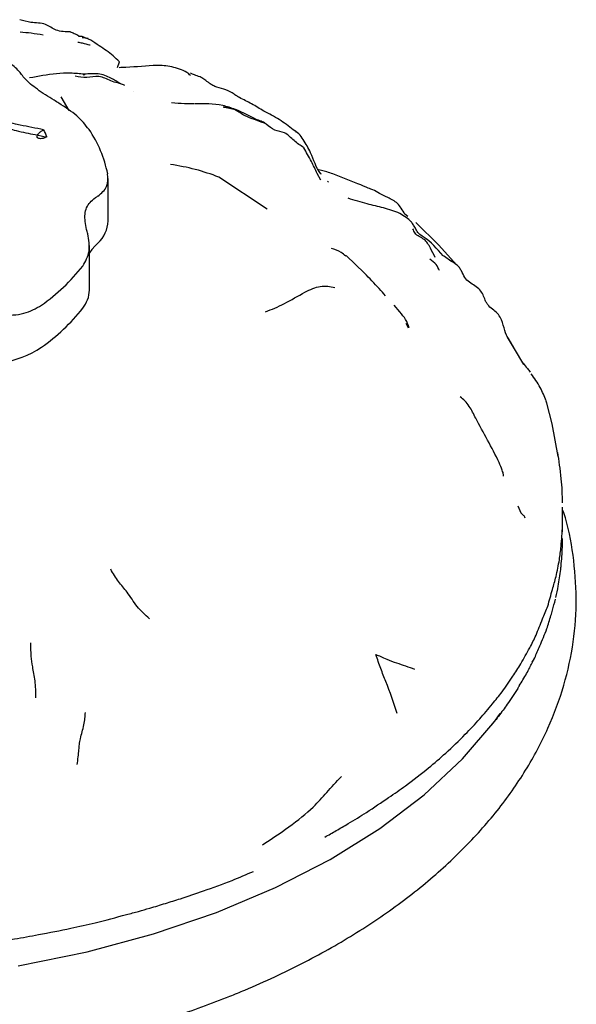
# Model space of a CAD drawing. Units: millimetres. Extents: x 18 to 549, y 30 to 587.
# Drawn here: x 438 to 459, y 500 to 538 of the extents above; entities that cross this region are included whole.
import ezdxf

# ---------------------------------------------------------------- set-up
doc = ezdxf.new("R2010")
doc.units = ezdxf.units.MM

msp = doc.modelspace()

# ---------------------------------------------------------------- linework, layer by layer
at = {"color": 7, "linetype": 'Continuous', "lineweight": 25}
for p, q in [((440.317, 537.267), (440.174, 537.265)), ((440.315, 537.236), (440.546, 537.203)), ((440.648, 537.134), (440.317, 537.267)), ((441.68, 536.068), (441.759, 536.29)), ((440.415, 535.779), (440.348, 535.771)), ((442.29, 535.138), (442.286, 535.144)), ((439.806, 534.403), (439.504, 534.928)), ((449.572, 531.702), (449.434, 531.953)), ((451.005, 531.561), (450.036, 531.944)), ((441.32, 530.12), (441.32, 531.77)), ((447.493, 530.573), (445.613, 531.821)), ((449.832, 531.666), (449.873, 531.632)), ((452.944, 530.286), (452.837, 530.376)), ((454.154, 529.179), (453.262, 530.053)), ((440.813, 529.148), (440.923, 529.259)), ((440.594, 527.438), (440.594, 529.165)), ((454.831, 528.417), (454.156, 529.177)), ((451.265, 528.097), (450.553, 528.78)), ((454.329, 528.774), (454.649, 528.548)), ((452.64, 526.588), (452.419, 526.847)), ((452.977, 525.959), (452.887, 526.145)), ((457.081, 525.164), (456.816, 525.613)), ((457.452, 524.551), (457.081, 525.164)), ((458.343, 523.05), (458.312, 523.129)), ((458.545, 522.245), (458.344, 523.051)), ((458.782, 520.986), (458.546, 522.245)), ((458.78, 520.986), (458.752, 521.126)), ((458.953, 518.23), (458.953, 519.016)), ((458.952, 518.063), (458.953, 518.19)), ((458.953, 518.059), (458.952, 518.065)), ((456.476, 510.921), (456.453, 510.892)), ((456.2, 510.562), (456.41, 510.834)), ((456.408, 510.835), (456.37, 510.788))]:
    msp.add_line(p, q, dxfattribs=at)
at = {"color": 7, "linetype": 'Continuous', "lineweight": 25, "flags": 128}
for points in [[(440.813, 529.148), (440.688, 529.007), (440.594, 528.875)], [(437.828, 501.229), (440.504, 501.776), (443.075, 502.469), (445.519, 503.302), (447.811, 504.268), (449.932, 505.357), (451.861, 506.559), (453.579, 507.863), (455.072, 509.256), (456.325, 510.726), (456.535, 511.014)]]:
    msp.add_lwpolyline(points, dxfattribs=at)
at = {"color": 7, "linetype": 'Continuous', "lineweight": 25}
for centre, radius, start, end in [((430.196, 530.379), 9.468, 34.9131, 35.5211), ((424.248, 509.46), 29.432, 58.9951, 59.4159), ((425.845, 527.548), 14.34, 23.986, 25.2051), ((436.682, 531.017), 4.712, 11.3197, 34.2102), ((446.671, 521.871), 10.854, 121.9735, 122.6609), ((440.074, 530.173), 1.247, 312.8923, 357.5824), ((382.686, 513.616), 60.015, 15.46628, 15.63091), ((434.322, 533.116), 7.662, 305.1558, 321.69), ((439.447, 527.461), 1.147, 320.6474, 358.8855), ((434.322, 531.483), 7.662, 305.1558, 321.69), ((436.698, 528.255), 3.656, 277.571, 303.8463), ((458.225, 516.749), 0.669, 347.4089, 359.9819), ((457.156, 513.456), 0.766, 323.8276, 338.6726), ((456.785, 512.317), 0.539, 322.1409, 335.0692)]:
    msp.add_arc(centre, radius, start, end, dxfattribs=at)
for points, knots in [([(439.86, 537.457), (439.67, 537.454), (439.323, 537.45), (438.873, 537.814), (438.359, 537.784), (438.032, 537.88), (437.889, 537.922)], [0, 0, 0, 0, 0.273449, 0.497224, 0.779273, 1, 1, 1, 1]), ([(437.908, 537.455), (438.051, 537.44), (438.351, 537.408), (438.646, 537.363), (438.8, 537.34)], [0, 0, 0, 0, 0.478034, 1, 1, 1, 1]), ([(440.189, 537.279), (440.13, 537.314), (440.021, 537.378), (439.906, 537.424), (439.855, 537.445)], [0, 0, 0, 0, 0.5504364, 1, 1, 1, 1]), ([(433.102, 537.157), (433.05, 537.121), (432.947, 537.049), (432.713, 536.833), (432.662, 536.509), (432.871, 536.092), (433.228, 535.67), (433.924, 535.124), (434.901, 534.604), (435.985, 534.144), (436.892, 533.842), (437.806, 533.603), (438.406, 533.481), (438.794, 533.406), (438.946, 533.377)], [0, 0, 0, 0, 0.045527, 0.090178, 0.236011, 0.308178, 0.37331, 0.503202, 0.632425, 0.696551, 0.826027, 0.883326, 0.954456, 1, 1, 1, 1]), ([(438.819, 533.655), (438.667, 533.684), (438.367, 533.742), (437.598, 533.893), (436.464, 534.211), (435.115, 534.758), (434.071, 535.362), (433.411, 535.945), (433.142, 536.466), (433.236, 536.776), (433.436, 536.95), (433.521, 537.009), (433.573, 537.045)], [0, 0, 0, 0, 0.050523, 0.100071, 0.249583, 0.39661, 0.530354, 0.656366, 0.784183, 0.916795, 0.949495, 1, 1, 1, 1]), ([(440.141, 537.057), (440.2, 537.046), (440.368, 537.015), (440.515, 536.958), (440.614, 536.945), (440.622, 536.944)], [0, 0, 0, 0, 0.329598, 0.94699, 1, 1, 1, 1]), ([(441.759, 536.29), (441.596, 536.442), (441.359, 536.666), (440.977, 536.902), (440.757, 537.057), (440.648, 537.134)], [0, 0, 0, 0, 0.5202553, 0.7619451, 1, 1, 1, 1]), ([(437.901, 535.88), (437.792, 536), (437.579, 536.236), (437.112, 536.474), (436.883, 536.59)], [0, 0, 0, 0, 0.510686, 1, 1, 1, 1]), ([(443.214, 536.151), (442.814, 536.123), (442.325, 536.089), (441.834, 536.065), (441.745, 536.06)], [0, 0, 0, 0, 0.819935, 1, 1, 1, 1]), ([(444.513, 535.76), (444.468, 535.801), (444.342, 535.916), (444.08, 536.013), (443.666, 536.132), (443.397, 536.143), (443.211, 536.151)], [0, 0, 0, 0, 0.110366, 0.312874, 0.526273, 1, 1, 1, 1]), ([(439.223, 534.798), (438.995, 534.94), (438.539, 535.226), (438.139, 535.569), (438.005, 535.739), (437.959, 535.798)], [0, 0, 0, 0, 0.395597, 0.791632, 1, 1, 1, 1]), ([(440.398, 535.804), (440.219, 535.822), (439.867, 535.859), (439.136, 535.827), (438.616, 535.728), (438.271, 535.662)], [0, 0, 0, 0, 0.258579, 0.50845, 1, 1, 1, 1]), ([(441.965, 535.366), (441.947, 535.376), (441.903, 535.4), (441.811, 535.432), (441.651, 535.482), (441.352, 535.556), (440.999, 535.783), (440.489, 535.643), (440.189, 535.705), (440.042, 535.735)], [0, 0, 0, 0, 0.0299789, 0.0716035, 0.1494311, 0.2922673, 0.5478402, 0.7767118, 1, 1, 1, 1]), ([(441.8, 535.434), (441.68, 535.511), (441.419, 535.676), (440.955, 535.86), (440.58, 535.822), (440.398, 535.804)], [0, 0, 0, 0, 0.307883, 0.664614, 1, 1, 1, 1]), ([(445.197, 535.494), (445.141, 535.54), (445.038, 535.623), (444.853, 535.726), (444.661, 535.776), (444.558, 535.829), (444.518, 535.857), (444.521, 535.857), (444.522, 535.857)], [0, 0, 0, 0, 0.183296, 0.337352, 0.610587, 0.845934, 0.951507, 1, 1, 1, 1]), ([(446.411, 534.899), (446.365, 534.928), (446.272, 534.987), (446.081, 535.122), (445.794, 535.241), (445.5, 535.305), (445.303, 535.416), (445.233, 535.468), (445.197, 535.494)], [0, 0, 0, 0, 0.106195, 0.213912, 0.451448, 0.715427, 0.856932, 1, 1, 1, 1]), ([(440.579, 533.666), (440.438, 533.844), (440.158, 534.196), (439.658, 534.524), (439.409, 534.687)], [0, 0, 0, 0, 0.502967, 1, 1, 1, 1]), ([(444.659, 534.66), (444.537, 534.658), (444.278, 534.653), (443.951, 534.684), (443.778, 534.7)], [0, 0, 0, 0, 0.470093, 1, 1, 1, 1]), ([(447.095, 534.037), (446.822, 534.182), (446.398, 534.408), (445.572, 534.668), (445.043, 534.663), (444.681, 534.659)], [0, 0, 0, 0, 0.361911, 0.562672, 1, 1, 1, 1]), ([(448.504, 533.651), (448.327, 533.789), (447.971, 534.068), (447.397, 534.346), (446.899, 534.663), (446.572, 534.821), (446.411, 534.899)], [0, 0, 0, 0, 0.278545, 0.560121, 0.783332, 1, 1, 1, 1]), ([(445.786, 534.537), (445.792, 534.537), (445.807, 534.537), (445.845, 534.532), (445.918, 534.52), (446.062, 534.49), (446.323, 534.426), (446.59, 534.194), (446.995, 534.061), (447.248, 533.967), (447.379, 533.918)], [0, 0, 0, 0, 0.014195, 0.032967, 0.070006, 0.148477, 0.29057, 0.54206, 0.763337, 1, 1, 1, 1]), ([(447.456, 533.868), (447.406, 533.904), (447.298, 533.982), (447.168, 534.017), (447.098, 534.036)], [0, 0, 0, 0, 0.461318, 1, 1, 1, 1]), ([(448.91, 532.962), (448.781, 533.045), (448.518, 533.213), (448.22, 533.574), (447.764, 533.607), (447.56, 533.78), (447.456, 533.868)], [0, 0, 0, 0, 0.2694084, 0.5482411, 0.7715055, 1, 1, 1, 1]), ([(438.946, 533.377), (438.895, 533.356), (438.81, 533.319), (438.699, 533.304), (438.628, 533.311), (438.589, 533.332), (438.567, 533.361), (438.562, 533.399), (438.58, 533.453), (438.631, 533.522), (438.714, 533.595), (438.786, 533.636), (438.819, 533.655)], [0, 0, 0, 0, 0.175477, 0.294481, 0.382511, 0.452357, 0.499364, 0.569412, 0.639119, 0.738354, 0.87783, 1, 1, 1, 1]), ([(449.585, 531.934), (449.581, 531.939), (449.378, 532.172), (449.252, 532.693), (448.938, 533.19), (448.732, 533.507), (448.58, 533.603), (448.504, 533.651)], [0, 0, 0, 0, 0.008236, 0.441877, 0.724659, 0.861797, 1, 1, 1, 1]), ([(448.676, 533.523), (448.677, 533.523), (448.677, 533.523), (448.674, 533.527), (448.668, 533.533), (448.656, 533.545), (448.621, 533.577), (448.576, 533.616), (448.532, 533.633), (448.522, 533.637)], [0, 0, 0, 0, 0.037535, 0.103913, 0.171804, 0.244852, 0.414237, 0.86131, 1, 1, 1, 1]), ([(448.909, 532.96), (448.91, 532.961), (448.912, 532.962), (448.908, 532.957), (448.905, 532.953)], [0, 0, 0, 0, 0.404299, 1, 1, 1, 1]), ([(449.434, 531.953), (449.36, 532.112), (449.201, 532.454), (449.01, 532.781), (448.908, 532.956)], [0, 0, 0, 0, 0.464048, 1, 1, 1, 1]), ([(445.613, 531.821), (445.317, 531.927), (444.732, 532.137), (444.067, 532.253), (443.739, 532.311)], [0, 0, 0, 0, 0.5069953, 1, 1, 1, 1]), ([(440.923, 531.079), (441.06, 531.193), (441.329, 531.415), (441.311, 531.769), (441.302, 531.942)], [0, 0, 0, 0, 0.510686, 1, 1, 1, 1]), ([(450.036, 531.944), (449.961, 531.97), (449.815, 532.02), (449.627, 532.063), (449.529, 532.094), (449.497, 532.105)], [0, 0, 0, 0, 0.40801, 0.803057, 1, 1, 1, 1]), ([(451.587, 531.328), (451.538, 531.345), (451.428, 531.385), (451.157, 531.498), (451.005, 531.561)], [0, 0, 0, 0, 0.4390751, 1, 1, 1, 1]), ([(452.837, 530.376), (452.788, 530.456), (452.694, 530.608), (452.512, 530.866), (452.013, 531.092), (451.757, 531.234), (451.587, 531.328)], [0, 0, 0, 0, 0.136885, 0.261392, 0.508927, 1, 1, 1, 1]), ([(440.482, 529.786), (440.445, 529.992), (440.372, 530.404), (440.546, 530.802), (440.744, 530.956), (440.813, 531.009)], [0, 0, 0, 0, 0.395597, 0.791632, 1, 1, 1, 1]), ([(452.001, 530.623), (451.792, 530.675), (451.456, 530.759), (450.988, 530.883), (450.754, 530.958), (450.633, 530.997)], [0, 0, 0, 0, 0.442987, 0.711178, 1, 1, 1, 1]), ([(453.081, 530.084), (453.016, 530.142), (452.88, 530.263), (452.528, 530.478), (452.217, 530.563), (452.001, 530.623)], [0, 0, 0, 0, 0.219218, 0.458489, 1, 1, 1, 1]), ([(454.321, 528.769), (454.084, 529.036), (453.798, 529.357), (453.36, 529.615), (453.266, 529.795), (453.178, 529.951), (453.115, 530.038), (453.085, 530.079)], [0, 0, 0, 0, 0.586852, 0.705942, 0.814948, 0.912838, 1, 1, 1, 1]), ([(440.334, 528.366), (440.441, 528.552), (440.653, 528.92), (440.569, 529.388), (440.528, 529.62)], [0, 0, 0, 0, 0.502967, 1, 1, 1, 1]), ([(454.014, 528.697), (453.952, 528.819), (453.828, 529.064), (453.641, 529.389), (453.395, 529.502), (453.216, 529.619), (453.167, 529.753), (453.145, 529.816)], [0, 0, 0, 0, 0.2838526, 0.5666397, 0.720068, 0.869263, 1, 1, 1, 1]), ([(450.536, 528.755), (450.478, 528.805), (450.3, 528.959), (450.113, 529.016), (449.986, 529.055)], [0, 0, 0, 0, 0.324358, 1, 1, 1, 1]), ([(454.175, 528.192), (454.137, 528.274), (454.054, 528.453), (453.889, 528.573), (453.799, 528.638)], [0, 0, 0, 0, 0.456775, 1, 1, 1, 1]), ([(455.95, 527.04), (455.924, 527.11), (455.872, 527.251), (455.711, 527.539), (455.388, 527.671), (455.136, 527.924), (455.052, 528.143), (454.953, 528.312), (454.802, 528.449), (454.673, 528.532), (454.586, 528.588)], [0, 0, 0, 0, 0.1084489, 0.2180317, 0.4550034, 0.5769395, 0.7134167, 0.7828892, 0.8530651, 1, 1, 1, 1]), ([(452.082, 527.22), (452, 527.311), (451.753, 527.585), (451.461, 527.892), (451.265, 528.097)], [0, 0, 0, 0, 0.331167, 1, 1, 1, 1]), ([(447.422, 526.593), (447.664, 526.688), (448.155, 526.882), (448.899, 527.345), (449.578, 527.646), (449.932, 527.574), (450.115, 527.537)], [0, 0, 0, 0, 0.274403, 0.555381, 0.770653, 1, 1, 1, 1]), ([(456.849, 525.532), (456.8, 525.637), (456.707, 525.836), (456.623, 526.212), (456.474, 526.499), (456.281, 526.656), (456.113, 526.786), (456.005, 526.923), (455.968, 527), (455.95, 527.04)], [0, 0, 0, 0, 0.273386, 0.52165, 0.640006, 0.759347, 0.879069, 0.938508, 1, 1, 1, 1]), ([(437.179, 526.451), (437.482, 526.459), (438.076, 526.476), (438.518, 526.728), (438.734, 526.852)], [0, 0, 0, 0, 0.5106862, 1, 1, 1, 1]), ([(453.002, 525.974), (452.963, 526.083), (452.885, 526.298), (452.721, 526.492), (452.64, 526.588)], [0, 0, 0, 0, 0.509594, 1, 1, 1, 1]), ([(457.082, 525.151), (457.028, 525.259), (456.946, 525.424), (456.841, 525.585), (456.805, 525.64)], [0, 0, 0, 0, 0.656915, 1, 1, 1, 1]), ([(457.417, 524.606), (457.475, 524.533), (457.555, 524.433), (457.644, 524.325), (457.68, 524.275), (457.699, 524.248)], [0, 0, 0, 0, 0.551458, 0.760066, 1, 1, 1, 1]), ([(458.31, 523.143), (458.244, 523.316), (458.112, 523.659), (457.861, 524.016), (457.736, 524.193)], [0, 0, 0, 0, 0.502551, 1, 1, 1, 1]), ([(456.044, 521.615), (455.884, 521.902), (455.633, 522.353), (455.385, 522.867), (455.17, 523.147), (455.043, 523.245), (454.979, 523.294)], [0, 0, 0, 0, 0.458366, 0.719615, 0.858434, 1, 1, 1, 1]), ([(456.657, 520.227), (456.658, 520.227), (456.661, 520.227), (456.663, 520.235), (456.663, 520.252), (456.659, 520.29), (456.642, 520.358), (456.588, 520.516), (456.4, 520.96), (456.198, 521.332), (456.044, 521.615)], [0, 0, 0, 0, 0.003078, 0.029521, 0.056561, 0.085377, 0.147081, 0.217357, 0.404075, 1, 1, 1, 1]), ([(458.951, 519.19), (458.947, 519.341), (458.941, 519.665), (458.879, 520.373), (458.813, 520.821), (458.766, 521.143)], [0, 0, 0, 0, 0.198525, 0.42556, 1, 1, 1, 1]), ([(399.546, 517.853), (399.475, 517.532), (399.282, 516.656), (399.237, 515.203), (399.385, 513.527), (399.781, 511.877), (400.407, 510.265), (401.262, 508.697), (402.342, 507.184), (403.643, 505.735), (405.157, 504.363), (406.871, 503.082), (408.77, 501.903), (410.836, 500.836), (413.049, 499.89), (415.389, 499.07), (417.837, 498.383), (420.374, 497.832), (422.98, 497.42), (425.634, 497.149), (428.317, 497.021), (431.007, 497.036), (433.685, 497.195), (436.33, 497.496), (438.922, 497.938), (441.44, 498.518), (443.824, 499.221), (445.529, 499.842), (446.827, 500.374), (448.134, 500.954), (449.889, 501.852), (451.811, 503.036), (453.556, 504.332), (455.105, 505.732), (456.442, 507.224), (457.55, 508.794), (458.417, 510.425), (459.036, 512.096), (459.401, 513.787), (459.525, 515.481), (459.38, 517.156), (459.18, 518.307), (458.967, 518.879), (458.953, 518.916)], [0, 0, 0, 0, 0.0144563, 0.0393272, 0.0640314, 0.088718, 0.1135518, 0.1386813, 0.1641889, 0.1900801, 0.2162956, 0.2427411, 0.2693196, 0.2959533, 0.3225799, 0.3491751, 0.3757307, 0.4022469, 0.4287295, 0.4551867, 0.481628, 0.5080639, 0.5345048, 0.5609582, 0.5874353, 0.613947, 0.6405038, 0.6657167, 0.6726505, 0.6867782, 0.7134897, 0.7402624, 0.7670689, 0.7938455, 0.8205081, 0.8469457, 0.8730427, 0.8987189, 0.9239686, 0.9488744, 0.9735899, 0.9982707, 1, 1, 1, 1]), ([(457.214, 519.072), (457.266, 518.942), (457.341, 518.755), (457.474, 518.678), (457.48, 518.626), (457.483, 518.6)], [0, 0, 0, 0, 0.539711, 0.772106, 1, 1, 1, 1]), ([(458.894, 517.489), (458.917, 517.763), (458.957, 518.252), (458.954, 518.743), (458.953, 518.96)], [0, 0, 0, 0, 0.559566, 1, 1, 1, 1]), ([(458.894, 516.749), (458.916, 516.985), (458.947, 517.33), (458.948, 517.691), (458.948, 517.806)], [0, 0, 0, 0, 0.6818898, 1, 1, 1, 1]), ([(458.7, 516.329), (458.746, 516.545), (458.829, 516.931), (458.874, 517.319), (458.894, 517.489)], [0, 0, 0, 0, 0.560024, 1, 1, 1, 1]), ([(442.928, 514.69), (442.758, 514.841), (442.416, 515.144), (442.1, 515.705), (441.698, 516.13), (441.514, 516.449), (441.419, 516.616)], [0, 0, 0, 0, 0.274181, 0.5492, 0.765591, 1, 1, 1, 1]), ([(458.379, 515.183), (458.438, 515.397), (458.544, 515.779), (458.653, 516.161), (458.7, 516.329)], [0, 0, 0, 0, 0.560079, 1, 1, 1, 1]), ([(458.692, 515.519), (458.724, 515.665), (458.802, 516.02), (458.85, 516.387), (458.878, 516.603)], [0, 0, 0, 0, 0.410688, 1, 1, 1, 1]), ([(457.923, 514.049), (458.005, 514.261), (458.151, 514.64), (458.309, 515.017), (458.379, 515.183)], [0, 0, 0, 0, 0.559638, 1, 1, 1, 1]), ([(458.344, 514.307), (458.398, 514.477), (458.475, 514.72), (458.575, 515.081), (458.637, 515.303), (458.676, 515.445)], [0, 0, 0, 0, 0.458929, 0.654291, 1, 1, 1, 1]), ([(457.326, 512.939), (457.446, 513.145), (457.66, 513.513), (457.843, 513.885), (457.923, 514.049)], [0, 0, 0, 0, 0.560611, 1, 1, 1, 1]), ([(457.87, 513.178), (457.936, 513.327), (458.083, 513.66), (458.251, 514.077), (458.344, 514.307)], [0, 0, 0, 0, 0.448963, 1, 1, 1, 1]), ([(438.517, 511.627), (438.513, 511.853), (438.506, 512.31), (438.391, 512.793), (438.331, 513.232), (438.321, 513.578), (438.316, 513.756)], [0, 0, 0, 0, 0.273009, 0.550702, 0.768792, 1, 1, 1, 1]), ([(452.535, 511.011), (452.397, 511.426), (452.202, 512.007), (451.889, 512.762), (451.771, 513.119), (451.711, 513.302)], [0, 0, 0, 0, 0.548472, 0.768887, 1, 1, 1, 1]), ([(451.711, 513.302), (451.769, 513.28), (451.887, 513.237), (452.171, 513.096), (452.61, 512.948), (452.976, 512.82), (453.21, 512.739)], [0, 0, 0, 0, 0.156241, 0.314023, 0.56027, 1, 1, 1, 1]), ([(457.273, 512.09), (457.368, 512.249), (457.506, 512.479), (457.705, 512.845), (457.806, 513.049), (457.87, 513.178)], [0, 0, 0, 0, 0.45047, 0.652579, 1, 1, 1, 1]), ([(456.605, 511.854), (456.744, 512.056), (456.991, 512.416), (457.224, 512.779), (457.326, 512.939)], [0, 0, 0, 0, 0.559838, 1, 1, 1, 1]), ([(455.735, 510.804), (455.902, 510.999), (456.2, 511.347), (456.481, 511.699), (456.605, 511.854)], [0, 0, 0, 0, 0.559446, 1, 1, 1, 1]), ([(457.21, 511.987), (457.077, 511.779), (456.839, 511.408), (456.587, 511.07), (456.476, 510.921)], [0, 0, 0, 0, 0.559973, 1, 1, 1, 1]), ([(440.122, 509.035), (440.147, 509.236), (440.181, 509.517), (440.202, 509.808), (440.261, 510.144), (440.369, 510.484), (440.424, 510.838), (440.434, 510.979), (440.439, 511.051)], [0, 0, 0, 0, 0.279154, 0.390835, 0.496444, 0.749038, 0.872586, 1, 1, 1, 1]), ([(454.417, 509.48), (454.675, 509.722), (455.137, 510.157), (455.551, 510.605), (455.735, 510.804)], [0, 0, 0, 0, 0.556882, 1, 1, 1, 1]), ([(452.856, 508.213), (453.159, 508.443), (453.704, 508.856), (454.198, 509.289), (454.417, 509.48)], [0, 0, 0, 0, 0.557854, 1, 1, 1, 1]), ([(447.308, 505.928), (447.653, 506.155), (448.361, 506.62), (449.282, 507.356), (449.789, 507.948), (450.175, 508.365), (450.369, 508.575)], [0, 0, 0, 0, 0.269376, 0.552362, 0.775181, 1, 1, 1, 1]), ([(451.343, 507.184), (451.632, 507.374), (452.147, 507.712), (452.64, 508.061), (452.856, 508.213)], [0, 0, 0, 0, 0.562073, 1, 1, 1, 1]), ([(449.723, 506.222), (449.872, 506.307), (450.179, 506.48), (450.727, 506.797), (451.109, 507.037), (451.343, 507.184)], [0, 0, 0, 0, 0.27029, 0.553552, 1, 1, 1, 1]), ([(445.016, 504.137), (445.39, 504.27), (446.054, 504.506), (446.684, 504.778), (446.96, 504.896)], [0, 0, 0, 0, 0.562234, 1, 1, 1, 1]), ([(442.937, 503.47), (443.141, 503.531), (443.538, 503.651), (444.236, 503.869), (444.72, 504.036), (445.016, 504.137)], [0, 0, 0, 0, 0.289144, 0.565601, 1, 1, 1, 1]), ([(440.823, 502.905), (441.227, 503.008), (441.789, 503.152), (442.492, 503.341), (442.792, 503.428), (442.937, 503.47)], [0, 0, 0, 0, 0.568794, 0.790881, 1, 1, 1, 1]), ([(438.622, 502.441), (439.039, 502.521), (439.781, 502.663), (440.506, 502.831), (440.823, 502.905)], [0, 0, 0, 0, 0.56193, 1, 1, 1, 1]), ([(436.475, 502.091), (436.879, 502.15), (437.6, 502.256), (438.31, 502.385), (438.622, 502.441)], [0, 0, 0, 0, 0.560044, 1, 1, 1, 1])]:
    msp.add_open_spline(points, degree=3, knots=knots, dxfattribs=at)

doc.saveas('drawing.dxf')
